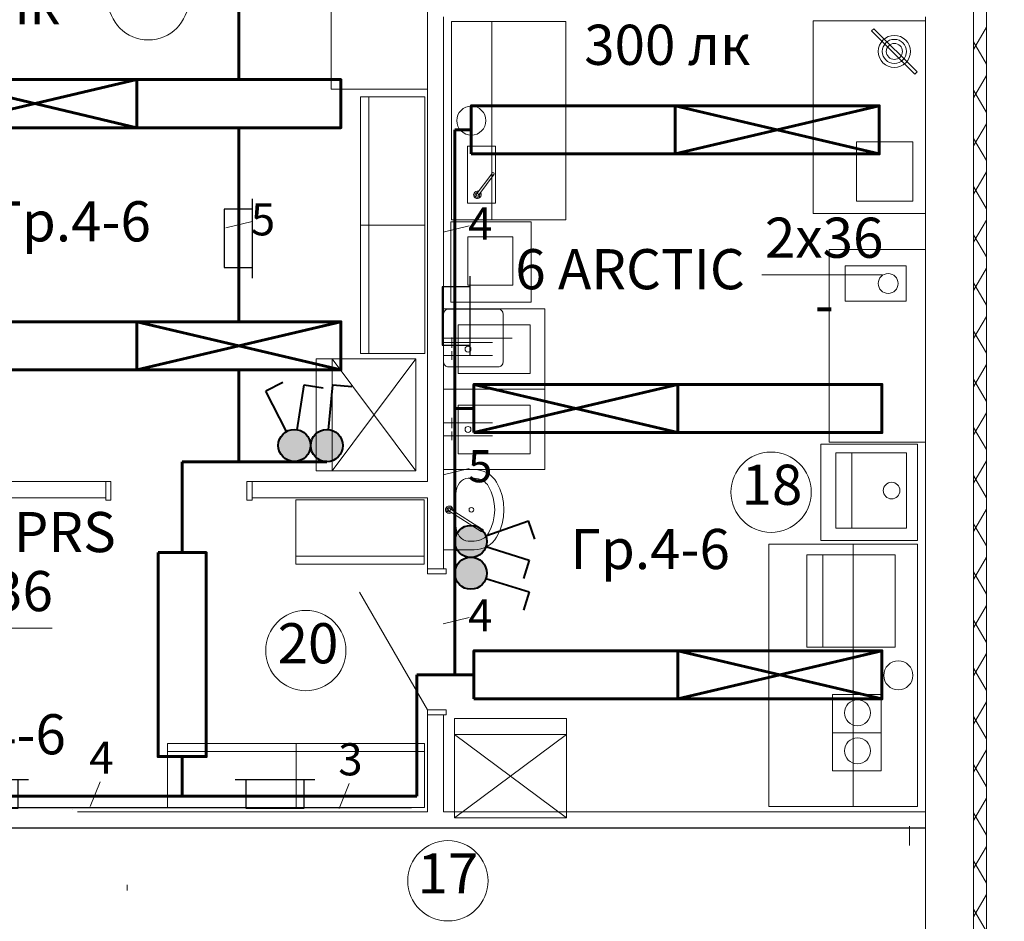
# Model space of a CAD drawing. Extents: x -1827642 to 1621786, y -168728 to 12450.
# Drawn here: x -97496 to -91366, y -127279 to -121665 of the extents above; entities that cross this region are included whole.
import ezdxf
from ezdxf.enums import TextEntityAlignment as Align

# ---------------------------------------------------------------- set-up
doc = ezdxf.new("R2010")
doc.units = 0
doc.header["$MEASUREMENT"] = 0
doc.linetypes.add('Крупный пунктир', pattern=[6349.999905, 0, -6349.999905])
doc.layers.add('АРХИТЕКТОРЫ', color=7, linetype='Continuous')
doc.layers.add('АРХИТЕКТОРЫ ЗАГОТОВКИ', color=7, linetype='Continuous')
for name, color, linetype, lineweight in [('Интерьер- Перегородка_Ном_пера__1', 7, 'Continuous', 60), ('основной', 7, 'Continuous', 30), ('ТЕХНОЛОГ МЕБЕЛЬ', 7, 'Continuous', 30), ('ТЕХНОЛОГ СТС И ЭТС', 7, 'Continuous', 30), ('Электроосвещение', 40, 'Continuous', 60)]:
    doc.layers.add(name, color=color, linetype=linetype, lineweight=lineweight)
doc.styles.add('ACO', font='isocpeui.ttf')
doc.styles.add('АСО', font='isocpeui.ttf')
doc.styles.add('СГЕНЕРИР_СТИЛЬ_1', font='pala.ttf')

# ---------------------------------------------------------------- blocks, each defined once
blk = doc.blocks.new('короб')
at = {"layer": 'Электроосвещение', "color": 7, "lineweight": 30}
for p, q in [((-238636.4, -123225.7), (-239130.8, -123225.7)), ((-239065.4, -123225.7), (-239065.4, -123401.3)), ((-238701.9, -123401.3), (-238701.9, -123225.7)), ((-239065.4, -123401.3), (-238701.9, -123401.3))]:
    blk.add_line(p, q, dxfattribs=at)

msp = doc.modelspace()

# ---------------------------------------------------------------- hatches: boundary and pattern name
at = {"layer": 'Электроосвещение'}
for points in [[(-95885.8, -124315.8, 0.966229), (-95686.1, -124322.7), (-95686.1, -124309, 0.966229)], [(-95684, -124317.1, 0.966229), (-95484.3, -124324), (-95484.3, -124310.3, 0.966229)], [(-94787, -124913.7, 0.966229), (-94587.3, -124920.6), (-94587.3, -124906.8, 0.966229)], [(-94787, -125111.9, 0.966229), (-94587.3, -125118.8), (-94587.3, -125105.1, 0.966229)]]:
    msp.add_hatch(color=7, dxfattribs=at).paths.add_polyline_path(points)

# ---------------------------------------------------------------- linework, layer by layer
at = {"lineweight": 9, "ltscale": 0.2}
msp.add_line((-94804.1, -122911.2), (-94806.6, -122911.2), dxfattribs=at)
at = {"lineweight": 9}
msp.add_circle((-92088.9, -123307.5), 61.8, dxfattribs=at)
at = {"layer": 'АРХИТЕКТОРЫ', "linetype": 'Continuous', "lineweight": 9}
for p, q in [((-91476.6, -129297.2), (-91476.6, -121167.2)), ((-91556.6, -128727.2), (-91556.6, -121497.2)), ((-94956.6, -121547.2), (-94956.6, -124541.4)), ((-94856.6, -125083.4), (-94856.6, -121647.2)), ((-91856.6, -121647.2), (-91856.6, -128727.2)), ((-91556.6, -121647.2), (-91556.6, -129297.2)), ((-96959.6, -124541.4), (-98466.6, -124541.4)), ((-96959.6, -124541.4), (-96996.6, -124541.4)), ((-96959.6, -124541.4), (-96959.6, -124641.4)), ((-96959.6, -124541.4), (-96927.6, -124541.4)), ((-96959.6, -124656.4), (-96959.6, -124541.4)), ((-96959.6, -124541.4), (-96959.6, -124641.4)), ((-96927.6, -124541.4), (-96927.6, -124656.4)), ((-96081.6, -124656.4), (-96081.6, -124541.4)), ((-96081.6, -124541.4), (-96049.6, -124541.4)), ((-96049.6, -124541.4), (-96049.6, -124641.4)), ((-94956.6, -124541.4), (-96049.6, -124541.4)), ((-96049.6, -124541.4), (-96012.6, -124541.4)), ((-96049.6, -124541.4), (-96049.6, -124656.4)), ((-96049.6, -124541.4), (-96049.6, -124641.4)), ((-98156.6, -124641.4), (-96959.6, -124641.4)), ((-96959.6, -124641.4), (-96996.6, -124641.4)), ((-96927.6, -124656.4), (-96959.6, -124656.4)), ((-96049.6, -124656.4), (-96081.6, -124656.4)), ((-96049.6, -124641.4), (-94956.6, -124641.4)), ((-96049.6, -124641.4), (-96012.6, -124641.4)), ((-94956.6, -124641.4), (-94956.6, -125083.4)), ((-94956.6, -125083.4), (-94956.6, -125046.4)), ((-94856.6, -125083.4), (-94856.6, -125046.4)), ((-94956.6, -125083.4), (-94856.6, -125083.4)), ((-94956.6, -125115.4), (-94956.6, -125083.4)), ((-94956.6, -125083.4), (-94841.6, -125083.4)), ((-94956.6, -125083.4), (-94856.6, -125083.4)), ((-94841.6, -125115.4), (-94956.6, -125115.4)), ((-94841.6, -125083.4), (-94841.6, -125115.4)), ((-94956.6, -125961.4), (-95379.6, -125228.8)), ((-94956.6, -125993.4), (-94956.6, -125961.4)), ((-94956.6, -125961.4), (-94841.6, -125961.4)), ((-94841.6, -125961.4), (-94841.6, -125993.4)), ((-94956.6, -125993.4), (-94856.6, -125993.4)), ((-94956.6, -125993.4), (-94956.6, -126597.2)), ((-94956.6, -125993.4), (-94956.6, -126030.4)), ((-94841.6, -125993.4), (-94956.6, -125993.4)), ((-94956.6, -125993.4), (-94856.6, -125993.4)), ((-94856.6, -126597.2), (-94856.6, -125993.4)), ((-94856.6, -125993.4), (-94856.6, -126030.4)), ((-94956.6, -126597.2), (-97135.4, -126597.2)), ((-97135.4, -126597.2), (-97098.4, -126597.2)), ((-91856.6, -126597.2), (-94856.6, -126597.2)), ((-91856.6, -126697.2), (-91856.6, -126597.2)), ((-98368.3, -126697.2), (-96806.6, -126697.2)), ((-97135.4, -126697.2), (-97098.4, -126697.2)), ((-96706.6, -126697.2), (-94736.6, -126697.2)), ((-94636.6, -126697.2), (-91856.6, -126697.2)), ((-96826.6, -127087.2), (-96826.6, -127052.2))]:
    msp.add_line(p, q, dxfattribs=at)
at = {"layer": 'АРХИТЕКТОРЫ', "color": 251, "linetype": 'Continuous', "lineweight": 9}
for p, q in [((-91556.6, -121850.8), (-91476.6, -121712.3)), ((-91476.6, -121942.1), (-91556.6, -121803.6)), ((-91556.6, -122150.8), (-91476.6, -122012.3)), ((-91476.6, -122242.1), (-91556.6, -122103.6)), ((-91556.6, -122450.8), (-91476.6, -122312.3)), ((-91476.6, -122542.1), (-91556.6, -122403.6)), ((-91556.6, -122750.8), (-91476.6, -122612.3)), ((-91476.6, -122842.1), (-91556.6, -122703.6)), ((-91556.6, -123050.8), (-91476.6, -122912.3)), ((-91476.6, -123142.1), (-91556.6, -123003.6)), ((-91556.6, -123350.8), (-91476.6, -123212.3)), ((-91476.6, -123442.1), (-91556.6, -123303.6)), ((-91556.6, -123650.8), (-91476.6, -123512.3)), ((-91476.6, -123742.1), (-91556.6, -123603.6)), ((-91556.6, -123950.8), (-91476.6, -123812.3)), ((-91476.6, -124042.1), (-91556.6, -123903.6)), ((-91556.6, -124250.8), (-91476.6, -124112.3)), ((-91476.6, -124342.1), (-91556.6, -124203.6)), ((-91556.6, -124550.8), (-91476.6, -124412.3)), ((-91476.6, -124642.1), (-91556.6, -124503.6)), ((-91556.6, -124850.8), (-91476.6, -124712.3)), ((-91476.6, -124942.1), (-91556.6, -124803.6)), ((-91556.6, -125150.8), (-91476.6, -125012.3)), ((-91476.6, -125242.1), (-91556.6, -125103.6)), ((-91556.6, -125450.8), (-91476.6, -125312.3)), ((-91476.6, -125542.1), (-91556.6, -125403.6)), ((-91556.6, -125750.8), (-91476.6, -125612.3)), ((-91476.6, -125842.1), (-91556.6, -125703.6)), ((-91556.6, -126050.8), (-91476.6, -125912.3)), ((-91476.6, -126142.1), (-91556.6, -126003.6)), ((-91556.6, -126350.8), (-91476.6, -126212.3)), ((-91476.6, -126442.1), (-91556.6, -126303.6)), ((-91556.6, -126650.8), (-91476.6, -126512.3)), ((-91476.6, -126742.1), (-91556.6, -126603.6)), ((-91556.6, -126950.8), (-91476.6, -126812.3)), ((-91476.6, -127042.1), (-91556.6, -126903.6)), ((-91556.6, -127250.8), (-91476.6, -127112.3)), ((-91476.6, -127342.1), (-91556.6, -127203.6))]:
    msp.add_line(p, q, dxfattribs=at)
at = {"layer": 'АРХИТЕКТОРЫ', "linetype": 'Continuous', "lineweight": 9}
for centre in [(-96695.1, -121541.2), (-92817.8, -124607.1), (-95714.5, -125593.2), (-94829.8, -127027)]:
    msp.add_circle(centre, 250, dxfattribs=at)
at = {"layer": 'АРХИТЕКТОРЫ', "linetype": 'Крупный пунктир', "lineweight": 9}
for centre, start, end in [((-96927.6, -124541.4), 0, 30), ((-94956.6, -125961.4), 90, 120), ((-98013.4, -126582.2), 0, 30)]:
    msp.add_arc(centre, 846, start, end, dxfattribs=at)
at = {"layer": 'АРХИТЕКТОРЫ ЗАГОТОВКИ', "color": 1, "linetype": 'Continuous'}
for p, q in [((-95056.6, -126572.2), (-99286.6, -126572.2)), ((-99056.6, -126697.2), (-91856.6, -126697.2))]:
    msp.add_line(p, q, dxfattribs=at)
at = {"layer": 'Интерьер- Перегородка_Ном_пера__1', "linetype": 'Continuous', "lineweight": 9}
msp.add_line((-91956.6, -126807.2), (-91956.6, -126687.2), dxfattribs=at)
at = {"layer": 'ТЕХНОЛОГ МЕБЕЛЬ', "lineweight": 9}
for p, q in [((-95323.1, -122144.4), (-95323.1, -122944.4)), ((-95323.1, -122944.4), (-95323.1, -123744.4)), ((-95777.6, -125005.2), (-94977.6, -125005.2)), ((-96575.2, -126221.4), (-95775.2, -126221.4)), ((-95775.2, -126221.4), (-94975.2, -126221.4))]:
    msp.add_line(p, q, dxfattribs=at)
at = {"layer": 'ТЕХНОЛОГ МЕБЕЛЬ', "lineweight": 9, "ltscale": 0.2}
for points in [[(-95556.6, -122097.2), (-95556.6, -120297.2), (-94956.6, -120297.2), (-94956.6, -122097.2)], [(-92556.6, -121671.6), (-92556.6, -122871.6), (-91856.6, -122871.6), (-91856.6, -121671.6)], [(-95373.1, -122144.4), (-95373.1, -122944.4), (-94973.1, -122944.4), (-94973.1, -122144.4)], [(-95373.1, -122944.4), (-95373.1, -123744.4), (-94973.1, -123744.4), (-94973.1, -122944.4)], [(-94811.7, -123423), (-94811.7, -122923), (-94311.7, -122923), (-94311.7, -123423)], [(-92456.6, -124296.2), (-92456.6, -123096.2), (-91856.6, -123096.2), (-91856.6, -124296.2)], [(-91977.4, -123197.5), (-91977.4, -123417.5), (-92357.4, -123417.5), (-92357.4, -123197.5)], [(-95777.6, -125055.2), (-94977.6, -125055.2), (-94977.6, -124655.2), (-95777.6, -124655.2)], [(-96575.2, -126171.4), (-95775.2, -126171.4), (-95775.2, -126571.4), (-96575.2, -126571.4)], [(-95775.2, -126171.4), (-94975.2, -126171.4), (-94975.2, -126571.4), (-95775.2, -126571.4)]]:
    msp.add_lwpolyline(points, close=True, dxfattribs=at)
at = {"layer": 'ТЕХНОЛОГ МЕБЕЛЬ', "lineweight": 9}
msp.add_lwpolyline([(-92507.2, -124308.6), (-91907.2, -124308.6), (-91907.2, -124908.6), (-92507.2, -124908.6)], close=True, dxfattribs=at)
at = {"layer": 'ТЕХНОЛОГ СТС И ЭТС', "lineweight": 9, "ltscale": 0.2}
for p, q in [((-94556.6, -122911.2), (-94556.6, -121675.2)), ((-92191.6, -121734.8), (-92177.8, -121721)), ((-91922.9, -122003.5), (-92191.6, -121734.8)), ((-92177.8, -121721), (-91909.1, -121989.7)), ((-91909.1, -121989.7), (-91922.9, -122003.5)), ((-94653.6, -122752.9), (-94557, -122623.8)), ((-94638.4, -122756), (-94541.8, -122626.9)), ((-94766.1, -123867.8), (-94766.1, -123564.5)), ((-94766.1, -123564.5), (-94317.2, -123564.5)), ((-94317.2, -123564.5), (-94317.2, -123867.8)), ((-94856.6, -123647), (-94430.3, -123647)), ((-94804.7, -123705.6), (-94804.7, -123644.7)), ((-94856.6, -123675.1), (-94552, -123675.1)), ((-94804.7, -123675.1), (-94804.7, -123707.4)), ((-94856.6, -123756.2), (-94552, -123756.2)), ((-94804.7, -123783.3), (-94804.7, -123729.3)), ((-94317.2, -123867.8), (-94766.1, -123867.8)), ((-94766.1, -124367.8), (-94766.1, -124064.5)), ((-94766.1, -124064.5), (-94317.2, -124064.5)), ((-94317.2, -124064.5), (-94317.2, -124367.8)), ((-94856.6, -124175.1), (-94552, -124175.1)), ((-94804.7, -124205.6), (-94804.7, -124144.7)), ((-94804.7, -124175.1), (-94804.7, -124207.4)), ((-94856.6, -124256.2), (-94552, -124256.2)), ((-94804.7, -124283.3), (-94804.7, -124229.3)), ((-94317.2, -124367.8), (-94766.1, -124367.8)), ((-94824.9, -124723.5), (-94622.1, -124851.6)), ((-94816.6, -124710.3), (-94613.8, -124838.5)), ((-92306.6, -124931.6), (-92306.6, -126563.6))]:
    msp.add_line(p, q, dxfattribs=at)
at = {"layer": 'ТЕХНОЛОГ СТС И ЭТС', "lineweight": 9}
for p, q in [((-95549.8, -124474.5), (-95549.8, -123777.5)), ((-92414.5, -124361.9), (-92314.5, -124361.9)), ((-92314.5, -124361.9), (-92314.5, -124831.9)), ((-94856.6, -124466.1), (-94856.6, -124966.1)), ((-94856.6, -124466.1), (-94665.7, -124466.1)), ((-94644.6, -124467.5), (-94665.7, -124466.1)), ((-94623.9, -124471.5), (-94644.6, -124467.5)), ((-94603.9, -124478.2), (-94623.9, -124471.5)), ((-94585, -124487.4), (-94603.9, -124478.2)), ((-94567.6, -124498.9), (-94585, -124487.4)), ((-94551.9, -124512.5), (-94567.6, -124498.9)), ((-94766.9, -124563.4), (-94774, -124580.1)), ((-94757.5, -124548.8), (-94766.9, -124563.4)), ((-94746, -124536.8), (-94757.5, -124548.8)), ((-94732.9, -124527.8), (-94746, -124536.8)), ((-94718.7, -124522.3), (-94732.9, -124527.8)), ((-94703.9, -124520.5), (-94718.7, -124522.3)), ((-94703.9, -124520.5), (-94665.7, -124520.5)), ((-94652.2, -124521.3), (-94665.7, -124520.5)), ((-94638.9, -124523.9), (-94652.2, -124521.3)), ((-94626.1, -124528.2), (-94638.9, -124523.9)), ((-94614.1, -124534.1), (-94626.1, -124528.2)), ((-94602.9, -124541.4), (-94614.1, -124534.1)), ((-94592.9, -124550.1), (-94602.9, -124541.4)), ((-94584.2, -124560.1), (-94592.9, -124550.1)), ((-94576.9, -124571), (-94584.2, -124560.1)), ((-94538.3, -124528), (-94551.9, -124512.5)), ((-94527, -124545.1), (-94538.3, -124528)), ((-94507.4, -124585.5), (-94527, -124545.1)), ((-94778.3, -124598.2), (-94779.7, -124617.1)), ((-94779.7, -124617.1), (-94779.7, -124815.1)), ((-94774, -124580.1), (-94778.3, -124598.2)), ((-94560.3, -124605.3), (-94576.9, -124571)), ((-94548.2, -124641.3), (-94560.3, -124605.3)), ((-94493.1, -124627.9), (-94507.4, -124585.5)), ((-94484.5, -124671.7), (-94493.1, -124627.9)), ((-94540.9, -124678.4), (-94548.2, -124641.3)), ((-94538.4, -124716.1), (-94540.9, -124678.4)), ((-94481.6, -124716.1), (-94484.5, -124671.7)), ((-94540.9, -124753.8), (-94538.4, -124716.1)), ((-94484.5, -124760.6), (-94481.6, -124716.1)), ((-94560.3, -124826.9), (-94548.2, -124791)), ((-94548.2, -124791), (-94540.9, -124753.8)), ((-94507.4, -124846.7), (-94493.1, -124804.3)), ((-94493.1, -124804.3), (-94484.5, -124760.6)), ((-94779.7, -124815.1), (-94778.3, -124834)), ((-94779.7, -124815.1), (-94779.7, -124815.1)), ((-94778.3, -124834), (-94774, -124852.1)), ((-94774, -124852.1), (-94766.9, -124868.8)), ((-94766.9, -124868.8), (-94757.5, -124883.5)), ((-94592.9, -124882.1), (-94584.2, -124872.2)), ((-94584.2, -124872.2), (-94576.9, -124861.2)), ((-94576.9, -124861.2), (-94560.3, -124826.9)), ((-94527, -124887.1), (-94507.4, -124846.7)), ((-94757.5, -124883.5), (-94746, -124895.5)), ((-94746, -124895.5), (-94732.9, -124904.4)), ((-94732.9, -124904.4), (-94718.7, -124909.9)), ((-94718.7, -124909.9), (-94703.9, -124911.8)), ((-94703.9, -124911.8), (-94665.7, -124911.8)), ((-94665.7, -124911.8), (-94652.2, -124910.9)), ((-94652.2, -124910.9), (-94638.9, -124908.3)), ((-94638.9, -124908.3), (-94626.1, -124904)), ((-94626.1, -124904), (-94614.1, -124898.2)), ((-94614.1, -124898.2), (-94602.9, -124890.8)), ((-94602.9, -124890.8), (-94592.9, -124882.1)), ((-94585, -124944.9), (-94567.6, -124933.4)), ((-94567.6, -124933.4), (-94551.9, -124919.8)), ((-94551.9, -124919.8), (-94538.3, -124904.2)), ((-94538.3, -124904.2), (-94527, -124887.1)), ((-94856.6, -124966.1), (-94665.7, -124966.1)), ((-94665.7, -124966.1), (-94644.6, -124964.8)), ((-94644.6, -124964.8), (-94623.9, -124960.7)), ((-94623.9, -124960.7), (-94603.9, -124954)), ((-94603.9, -124954), (-94585, -124944.9)), ((-92495, -125571.3), (-92495, -124996.3)), ((-92595, -125571.3), (-92495, -125571.3)), ((-94788.6, -126115.8), (-94091.6, -126115.8))]:
    msp.add_line(p, q, dxfattribs=at)
at = {"layer": 'ТЕХНОЛОГ СТС И ЭТС', "color": 4, "lineweight": 9}
for p, q in [((-95549.8, -123777.5), (-95029.8, -124474.5)), ((-95549.8, -124474.5), (-95029.8, -123777.5)), ((-94091.6, -126115.8), (-94788.6, -126635.8)), ((-94788.6, -126115.8), (-94091.6, -126635.8))]:
    msp.add_line(p, q, dxfattribs=at)
at = {"layer": 'ТЕХНОЛОГ СТС И ЭТС', "lineweight": 9, "ltscale": 0.2}
for points in [[(-94806.6, -122911.2), (-94806.6, -121675.2), (-94096.6, -121675.2), (-94096.6, -122911.2)], [(-91936.2, -122425.6), (-91936.2, -122795.6), (-92286.2, -122795.6), (-92286.2, -122425.6)], [(-94705.6, -123016.9), (-94425.6, -123016.9), (-94425.6, -123316.9), (-94705.6, -123316.9)], [(-94856.6, -123966.1), (-94856.6, -123466.1), (-94226.6, -123466.1), (-94226.6, -123966.1)], [(-94856.6, -124466.1), (-94856.6, -123966.1), (-94226.6, -123966.1), (-94226.6, -124466.1)], [(-91906.6, -124931.6), (-91906.6, -126563.6), (-92831.6, -126563.6), (-92831.6, -124931.6)], [(-92132.1, -126104.5), (-92132.1, -125867.5), (-92436.1, -125867.5), (-92436.1, -126104.5)], [(-92132.1, -126341.5), (-92132.1, -126104.5), (-92436.1, -126104.5), (-92436.1, -126341.5)]]:
    msp.add_lwpolyline(points, close=True, dxfattribs=at)
at = {"layer": 'ТЕХНОЛОГ СТС И ЭТС', "lineweight": 9}
for points in [[(-94707.3, -122808.1), (-94707.3, -122452.2), (-94533.5, -122452.2), (-94533.5, -122808.1)], [(-95649.8, -124474.5), (-95029.8, -124474.5), (-95029.8, -123777.5), (-95649.8, -123777.5)], [(-91974.5, -124361.9), (-91974.5, -124831.9), (-92414.5, -124831.9), (-92414.5, -124361.9)], [(-92045, -125571.3), (-92045, -124996.3), (-92595, -124996.3), (-92595, -125571.3)], [(-94788.6, -126015.8), (-94788.6, -126635.8), (-94091.6, -126635.8), (-94091.6, -126015.8)]]:
    msp.add_lwpolyline(points, close=True, dxfattribs=at)
msp.add_lwpolyline([(-94826.6, -123467, 0.414214), (-94856.6, -123497), (-94856.6, -123797, 0.414214), (-94826.6, -123827), (-94516.6, -123827, 0.414214), (-94486.6, -123797), (-94486.6, -123497, 0.414214), (-94516.6, -123467)], format="xyb", close=True, dxfattribs=at)
at = {"layer": 'ТЕХНОЛОГ СТС И ЭТС', "lineweight": 9, "ltscale": 0.2}
for centre, radius in [((-92050.3, -121862.3), 100), ((-92050.3, -121862.3), 75), ((-92050.3, -121862.3), 50), ((-94683.9, -122293.2), 90.5), ((-94704.8, -123716.1, -50), 18.5), ((-94704.8, -124216.1, -50), 18.5), ((-92025.5, -125747.6), 90.5), ((-92279.7, -125980.6), 80.8), ((-92279.7, -126217.6), 80.8)]:
    msp.add_circle(centre, radius, dxfattribs=at)
at = {"layer": 'ТЕХНОЛОГ СТС И ЭТС', "lineweight": 9}
msp.add_circle((-92067.3, -124596.9), 51.7, dxfattribs=at)
at = {"layer": 'ТЕХНОЛОГ СТС И ЭТС', "lineweight": 9, "extrusion": (0, 0, -1)}
for centre, major_axis, start_param, end_param in [((-94549.1, -122624.3), (-7.77, -0.17), 1.57079632666257, 7.853981633842156), ((-94646.4, -122755.5), (-16.5, 16.5), 1.763188, 7.366695), ((-94646.4, -122755.5), (-11, 11), 1.949224, 7.185192), ((-94646.4, -122755.5), (-5.5, 5.5), 1.570796326927223, 7.85398163410681), ((-94821.6, -124716.4), (16.5, 16.5), 1.68633, 7.289839), ((-94821.6, -124716.4), (11, 11), 1.868464, 7.104442), ((-94821.6, -124716.4), (5.5, 5.5), 1.570796326927223, 7.85398163410681), ((-94617.9, -124845), (2.62, 7.32), 1.57079632666257, 7.853981633842156)]:
    msp.add_ellipse(centre, major_axis=major_axis, ratio=1, start_param=start_param, end_param=end_param, dxfattribs=at)
at = {"layer": 'ТЕХНОЛОГ СТС И ЭТС', "lineweight": 9}
for start_param, end_param in [(2.356194, 5.497787), (5.497787, 8.63938)]:
    msp.add_ellipse((-94684, -124716.1), major_axis=(10.3, -10.3), ratio=1, start_param=start_param, end_param=end_param, dxfattribs=at)
at = {"layer": 'Электроосвещение', "color": 7}
for p, q in [((-96130.8, -120822.4), (-96130.8, -122037.4)), ((-96765.8, -122337.4), (-98035.8, -122037.4)), ((-98035.8, -122337.4), (-96765.8, -122037.4)), ((-92144.7, -122501.1), (-93414.7, -122201.1)), ((-93414.7, -122501.1), (-92144.7, -122201.1)), ((-96130.8, -122337.4), (-96130.8, -123545.5)), ((-94785.8, -124085.6), (-94785.8, -122351.1)), ((-94785.8, -122351.1), (-94684.7, -122351.1)), ((-95495.8, -123845.5), (-96765.8, -123545.5)), ((-96765.8, -123845.5), (-95495.8, -123545.5)), ((-96130.8, -123845.5), (-96130.8, -124417.7)), ((-93397.9, -124235.6), (-94667.9, -123935.6)), ((-94667.9, -124235.6), (-93397.9, -123935.6)), ((-94785.8, -125013.6), (-94785.8, -124085.6)), ((-94667.9, -124085.6), (-94785.8, -124085.6)), ((-96484.5, -124417.7), (-95584, -124417.7)), ((-96484.5, -124983.3), (-96484.5, -124417.7)), ((-94785.8, -125013.6), (-94785.8, -125744.5)), ((-92127.9, -125894.5), (-93397.9, -125594.5)), ((-93397.9, -125894.5), (-92127.9, -125594.5)), ((-95023.8, -126499.8), (-95023.8, -125744.5)), ((-95023.8, -125744.5), (-94785.8, -125744.5)), ((-94785.8, -125744.5), (-94667.9, -125744.5)), ((-96484.5, -126253.3), (-96484.5, -126499.8)), ((-99096.4, -126499.8), (-96484.5, -126499.8)), ((-96484.5, -126499.8), (-95023.8, -126499.8))]:
    msp.add_line(p, q, dxfattribs=at)
at = {"layer": 'Электроосвещение', "color": 7, "linetype": 'Continuous', "lineweight": 20}
for p, q in [((-96049.6, -122921.6), (-96212, -122961.2)), ((-94697.4, -122947.4), (-94859.8, -122987)), ((-94697.4, -124459), (-94859.8, -124498.6)), ((-94697.4, -125387.7), (-94859.8, -125427.3)), ((-97058, -126565.1), (-96995.8, -126410)), ((-95507.7, -126576), (-95445.5, -126420.9))]:
    msp.add_line(p, q, dxfattribs=at)
at = {"layer": 'Электроосвещение', "color": 7, "lineweight": 20}
for p, q in [((-92874.7, -123253.6), (-92123.2, -123253.6)), ((-98045.3, -125454), (-97293.8, -125454))]:
    msp.add_line(p, q, dxfattribs=at)
at = {"layer": 'Электроосвещение', "color": 7, "linetype": 'Continuous', "lineweight": 40}
for p, q in [((-95858.1, -123923.5), (-95964.3, -123978.7)), ((-95767.7, -124218.1), (-95723.9, -123939.5)), ((-95723.9, -123939.5), (-95605.6, -123958)), ((-95572.5, -124218.4), (-95547.2, -123937.5)), ((-95547.2, -123937.5), (-95428, -123948.2)), ((-95834.1, -124228.9), (-95964.3, -123978.7)), ((-94594.1, -124878.6), (-94327.6, -124786)), ((-94288.3, -124899.1), (-94327.6, -124786)), ((-94593, -124945.8), (-94323.6, -125029.5)), ((-94323.6, -125029.5), (-94359.2, -125143.9)), ((-94593, -125144), (-94323.6, -125227.8)), ((-94323.6, -125227.8), (-94359.2, -125342.1))]:
    msp.add_line(p, q, dxfattribs=at)
at = {"layer": 'Электроосвещение', "color": 7, "lineweight": 60}
for points in [[(-98035.8, -122337.4), (-96765.8, -122337.4), (-96765.8, -122037.4), (-98035.8, -122037.4)], [(-96765.8, -122337.4), (-95495.8, -122337.4), (-95495.8, -122037.4), (-96765.8, -122037.4)], [(-94684.7, -122501.1), (-93414.7, -122501.1), (-93414.7, -122201.1), (-94684.7, -122201.1)], [(-93414.7, -122501.1), (-92144.7, -122501.1), (-92144.7, -122201.1), (-93414.7, -122201.1)], [(-98035.8, -123845.5), (-96765.8, -123845.5), (-96765.8, -123545.5), (-98035.8, -123545.5)], [(-96765.8, -123845.5), (-95495.8, -123845.5), (-95495.8, -123545.5), (-96765.8, -123545.5)], [(-94667.9, -124235.6), (-93397.9, -124235.6), (-93397.9, -123935.6), (-94667.9, -123935.6)], [(-93397.9, -124235.6), (-92127.9, -124235.6), (-92127.9, -123935.6), (-93397.9, -123935.6)], [(-96634.5, -124983.3), (-96634.5, -126253.3), (-96334.5, -126253.3), (-96334.5, -124983.3)], [(-94667.9, -125894.5), (-93397.9, -125894.5), (-93397.9, -125594.5), (-94667.9, -125594.5)], [(-93397.9, -125894.5), (-92127.9, -125894.5), (-92127.9, -125594.5), (-93397.9, -125594.5)]]:
    msp.add_lwpolyline(points, close=True, dxfattribs=at)
at = {"layer": 'Электроосвещение', "color": 7, "lineweight": 40, "ltscale": 0.5}
for centre in [(-95785.8, -124315.8), (-95584, -124317.1), (-94687, -124913.7), (-94687, -125111.9)]:
    msp.add_circle(centre, 100, dxfattribs=at)

# ---------------------------------------------------------------- block references
at = {"layer": 'Электроосвещение', "color": 7, "rotation": 270}
for p in [(27179.3, -361910.3), (28535.3, -362393.6)]:
    msp.add_blockref('короб', p, dxfattribs=at)
at = {"layer": 'Электроосвещение', "color": 7}
for p in [(141196.2, -3172.8), (142977.2, -3172.8)]:
    msp.add_blockref('короб', p, dxfattribs=at)

# ---------------------------------------------------------------- texts
at = {"layer": 'АРХИТЕКТОРЫ', "lineweight": 9, "style": 'СГЕНЕРИР_СТИЛЬ_1'}
for s, p in [('18', (-93001.5, -124685.7)), ('20', (-95890.4, -125672.8)), ('17', (-95019.3, -127105.6))]:
    msp.add_text(s, height=250, dxfattribs=at).set_placement(p)
at = {"layer": 'основной', "color": 7, "lineweight": 20, "insert": (-262580.1, -124441.6), "char_height": 250, "width": 17486.88, "attachment_point": 4, "style": 'АСО'}
msp.add_mtext('\\pi7532;{\\H1.2x;Общие данные\\P\\pi8891.5;}\\P\\pi0,t4326,8652;\\P\\pi750,tz;Проект электроосвещения административно-бытового корпуса разработан на основании смежных разделов и в соответствии с действующими нормативными документами: ПУЭ 6 изд., ГОСТ 30331…. «Электроустановки зданий», ТКП 45-2.04-153-2009 «Естественное и искусственное освещение. Строительные нормы проектирования», ТКП 45-4.04-149-2009 «Системы электрооборудования жилых и общественных зданий», ТКП 45-2.02-190-2010 "Пожарная автоматика зданий и сооружений. Строительные нормы проектирования"{\\fISOCPEUR|b1|i1|c204|p34;\\C256;.\\fISOCPEUR|b1|i0|c204|p34;\\P}Проектом предусматривается общее рабочее, аварийное (эвакуационное и освещение \\P\\pi0;безопасности), дежурное, а также ремонтное освещение на 12 В (в электрощитовой, венткамерах и \\Pв ИТП).\\P\\pi750;Аварийное освещение устраивается: на посту охраны, в электрощитовой и ИТП, в коридорах, вестибюлях, на лестничных клетках, в производственных цехах и в обеденном зале кафе, в зале магазина, в техническом помещении серверной, в помещениях лабораторий второго этажа).\\PЛюминесцентные светильники аварийного освещения подключаются к сети рабочего освещения и \\P\\pi0;комплектуются аккумуляторами аварийного питания, обеспечивающими работу светильников при \\Pисчезновении питания.\\P\\pi750;В торговом зале магазина светильники общего освещения, расположенные над кассовыми узлами, \\P\\pi0;присоединяются к сети аварийного освещения.\\P\\pi750;Размещение световых указателей «Выход» и управление ими предусматривается в разделе \\P\\pi0;пожарной сигнализации. Разделом «ЭО» предусматривается установка светильников эвакуационного \\Pосвещения непосредственно в местах расположения указателей.\\P\\pi750;Освещенность помещений принята в соответствии  ТКП 45-2.04-153-2009. Типы светильников и \\P\\pi0;электрооборудования выбраны исходя из назначения помещений, их отделки материалами и \\Pхарактеристиками среды.\\P\\pi750;Управление освещением торговом зале магазина предусматривается от касс, кафе - из смежного коридора. В остальных случаях - по месту. Выключатели, предназначенные для управления освещением с пожароопасными зонами класса П-IIа и влажных помещений вынесены в  смежные коридоры, либо приняты со степенью защиты IP44.\\PУправление эвакуационным освещением коридоров, холлов, лестничных клеток, галерей осуществляется от магнитных пускателей по месту. При этом, согласно ТКП 45-2.02-190-2010, предусматривается автоматическое включение эвакуационного освещения от контакта реле пожарной автоматики.\\PВысота установки выключателей - 1,0 м от пола, розеток - 0,3 - 1,0 м от пола. Управление \\P\\pi0;освещением обеденного зала кафе предусматривает локализованное включение над отдельными \\Pстоликами (группой столиков) при незначительном наличии посетителей.\\P\\pi750;Светотехнические расчеты выполнены с помощью программы DIALux: оценка количества \\P\\pi0;светильников и их расположения с учетом нормируемой освещенности на рабочих поверхностях, \\Pнеравномерности освещенности и коэффициента дискомфорта.\\P\\pi750;Питание осветительной нагрузки осуществляется от модульных щитков освещения (ЩО1 - ЩО5 на планах), устанавливаемыхв ниши в коридорах. Щитки комплектуются вводным выключателем нагрузки и автоматами (дифавтоматами) на отходящих линиях. Подключение щитков освещения предусмотрено в разделе "ЭМ". Групповые осветительные сети запроектированы с учетом характеристик среды и предполагают следующие способы прокладки:\\P- за подвесным потолком и в ПВХ коробах - кабелем ВВГнг-LS; опуски к выключателям и розеткам в вестибюле 1 этажа (поз. 41) и во всех помещениях 3 этажа - скрыто под штукатуркой или в объеме гипсокартонных перегородок, в остальных помщениях - в ПВХ коробах.\\PВ соответствии с ГОСТ 30331… в качестве защитных мер безопасности в разделе «ЭО» \\P\\pi0;предусматривается:\\P\\pi750;- главная система уравнивания электрических потенциалов (см. раздел «ЭМ»);\\P- систем зануления TN-S с разделением функции PEN проводника в групповой и \\P\\pi0;распределительной сети;\\P\\pi750;- система сверхнизкого напряжения (оборудование кл. III);\\P- двойная изоляция;\\P- дополнительная система уравнивания потенциалов {\\C256;объединяющая СПЧ (корпуса душевого поддона) в душевых, ОПЧ и проводник дополнительной системы уравнивания потенциалов (кабель ВВГнг-LS-1х4), прокладываемый от РЕ-шины ближайших щитков освещения до душевых поддонов:\\P- на первом этаже: }для душевой поз. 15 - от ЩО3, для душевой поз. 27 - от ЩО2, для душевой поз. 45 - от ЩО1;\\P- на втором этаже: для всех душевых (поз. 31, 6, 7, 8, 9)  - от ЩО4, в душевых поз. 7, 9 установить ответвительные коробки с клеммными зажимами для каждой секции душевых (всего 3 шт.), присоединение кажного поддона выполнить отдельным кабелем от коробок.\\PПрисоединение проводника к душевым поддонам выполнить при помощи болтового соединения.\\PВсе электромонтажные работы вести согласно действующим ПУЭ и СНиП.', dxfattribs=at)
at = {"layer": 'Электроосвещение', "color": 7, "lineweight": 18, "style": 'ACO'}
for s, p in [('Гр.4-6', (-96679.1, -123045.4)), ('6 ARCTIC', (-92981.3, -123343.5)), ('2 AOT.PRS', (-96897.6, -124980.4)), ('Гр.4-6', (-93074.1, -125085.8)), ('Гр.4-6', (-97208.6, -126239.5))]:
    msp.add_text(s, height=250, dxfattribs=at).set_placement(p, align=Align.RIGHT)
for s, p in [('5', (-96056.9, -123008)), ('4', (-94704.7, -123033.7)), ('5', (-94704.7, -124545.3)), ('4', (-94704.7, -125474.1)), ('4', (-97063, -126359.6)), ('3', (-95512.7, -126370.5))]:
    msp.add_text(s, height=200, dxfattribs=at).set_placement(p)
at = {"layer": 'Электроосвещение', "color": 7, "char_height": 250, "attachment_point": 5, "style": 'АСО'}
for s, insert, width in [('300 лк', (-97440.2, -121392.2), 70.37), ('300 лк', (-93463.5, -121853.5), 1152.009), ('2х36\\P-', (-92487.3, -123263.2), 70.37), ('2х36\\P-', (-97657.9, -125463.6), 70.37)]:
    msp.add_mtext(s, dxfattribs=dict(at, insert=insert, width=width))

doc.saveas('drawing.dxf')
